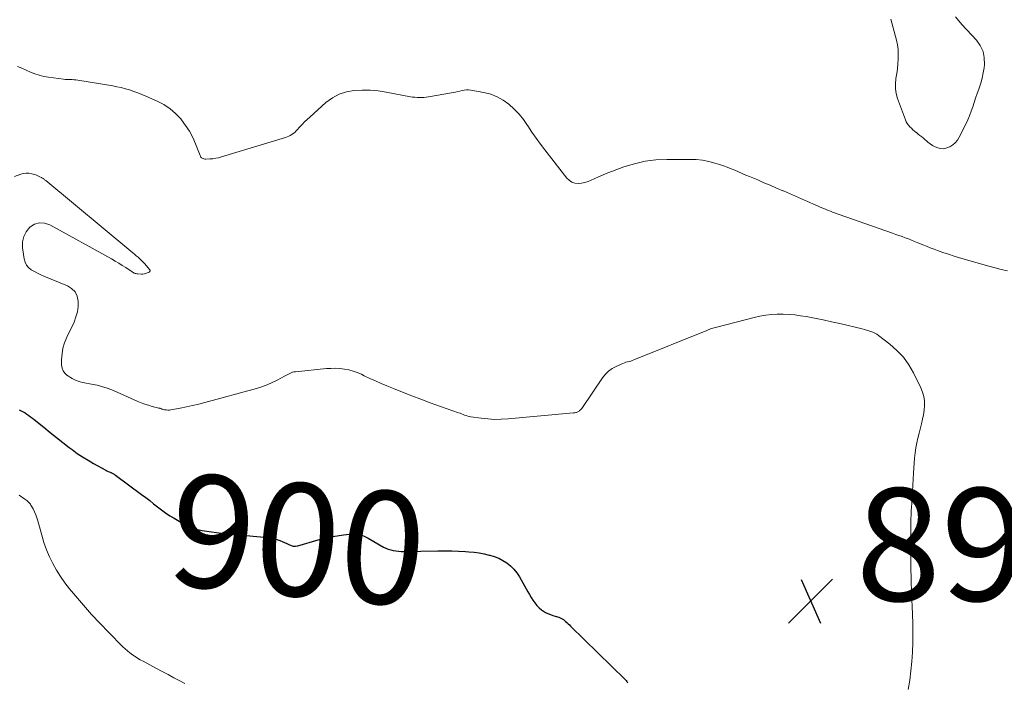
# Model space of a CAD drawing. Units: feet. Extents: x 1960000 to 1965000, y 565000 to 570000.
# Drawn here: x 1961530 to 1961705, y 567175 to 567293 of the extents above; entities that cross this region are included whole.
import ezdxf
from ezdxf.enums import TextEntityAlignment as Align

# ---------------------------------------------------------------- set-up
doc = ezdxf.new("R2010")
doc.units = ezdxf.units.FT
doc.header["$LTSCALE"] = 100
doc.header["$MEASUREMENT"] = 0
for name, color, linetype, lineweight in [('CONTOUR INDEX', 32, 'Continuous', 25), ('CONTOUR INDEX LABEL', 7, 'Continuous', 15), ('CONTOUR INTERMEDIATE', 40, 'Continuous', 15), ('SPOT ELEVATION', 7, 'Continuous', 15)]:
    doc.layers.add(name, color=color, linetype=linetype, lineweight=lineweight)
doc.styles.add('slant', font='romans.shx', dxfattribs={"oblique": 14.999978})

# ---------------------------------------------------------------- blocks, each defined once
blk = doc.blocks.new('SPOT')
at = {"layer": 'SPOT ELEVATION', "lineweight": 25}
for p, q in [((-3.95, -3.95), (3.86, 3.85)), ((-1.67, 3.81), (1.74, -3.97))]:
    blk.add_line(p, q, dxfattribs=at)

msp = doc.modelspace()

# ---------------------------------------------------------------- linework, layer by layer
at = {"layer": 'CONTOUR INDEX', "elevation": 900, "flags": 128}
msp.add_lwpolyline([(1961529.51, 567223.5), (1961529.87, 567223.34), (1961530.22, 567223.16), (1961530.56, 567222.97), (1961530.9, 567222.76), (1961531.22, 567222.54), (1961531.54, 567222.31), (1961531.86, 567222.07), (1961532.17, 567221.83), (1961533.88, 567220.42), (1961535, 567219.51), (1961536.13, 567218.6), (1961537.27, 567217.71), (1961538.42, 567216.83), (1961538.91, 567216.47), (1961539.83, 567215.8), (1961540.78, 567215.16), (1961541.75, 567214.56), (1961542.74, 567213.99), (1961544.94, 567212.79), (1961545.07, 567212.72), (1961545.2, 567212.65), (1961545.34, 567212.59), (1961545.48, 567212.53), (1961545.72, 567212.44), (1961545.74, 567212.43), (1961545.76, 567212.42), (1961545.78, 567212.41), (1961545.79, 567212.41), (1961545.87, 567212.38), (1961545.89, 567212.37), (1961545.91, 567212.36), (1961545.92, 567212.35), (1961545.94, 567212.34), (1961546.15, 567212.23), (1961546.27, 567212.16), (1961546.39, 567212.09), (1961546.51, 567212.01), (1961546.63, 567211.93), (1961551.28, 567208.51), (1961552, 567207.97), (1961552.71, 567207.42), (1961553.41, 567206.86), (1961554.11, 567206.3), (1961554.81, 567205.75), (1961555.54, 567205.22), (1961556.29, 567204.73), (1961557.05, 567204.26), (1961558.86, 567203.23), (1961559.62, 567202.85), (1961560.4, 567202.53), (1961561.2, 567202.29), (1961562.03, 567202.1), (1961562.87, 567201.97), (1961563.71, 567201.85), (1961564.56, 567201.74), (1961565.41, 567201.65), (1961573.64, 567200.85), (1961574.16, 567200.77), (1961574.67, 567200.68), (1961575.18, 567200.54), (1961575.68, 567200.38), (1961575.84, 567200.32), (1961576.25, 567200.16), (1961576.65, 567199.99), (1961577.05, 567199.8), (1961577.43, 567199.59), (1961577.83, 567199.43), (1961578.22, 567199.33), (1961578.63, 567199.33), (1961579.05, 567199.4), (1961582.62, 567200.43), (1961583.73, 567200.72), (1961584.86, 567200.97), (1961585.99, 567201.17), (1961587.14, 567201.32), (1961588.69, 567201.49), (1961589.06, 567201.51), (1961589.43, 567201.5), (1961589.79, 567201.44), (1961590.14, 567201.35), (1961590.5, 567201.23), (1961590.84, 567201.09), (1961591.17, 567200.93), (1961591.5, 567200.75), (1961594.26, 567199.16), (1961594.67, 567198.95), (1961595.1, 567198.77), (1961595.54, 567198.64), (1961595.99, 567198.53), (1961596.46, 567198.47), (1961596.92, 567198.42), (1961597.39, 567198.4), (1961597.86, 567198.4), (1961603.93, 567198.51), (1961605.15, 567198.51), (1961606.37, 567198.49), (1961607.59, 567198.44), (1961608.81, 567198.37), (1961609.43, 567198.32), (1961610.34, 567198.23), (1961611.24, 567198.11), (1961612.13, 567197.94), (1961613.01, 567197.74), (1961613.13, 567197.72), (1961613.94, 567197.47), (1961614.72, 567197.16), (1961615.46, 567196.78), (1961616.17, 567196.33), (1961616.83, 567195.81), (1961617.42, 567195.23), (1961617.94, 567194.58), (1961618.4, 567193.88), (1961619.88, 567191.23), (1961620.18, 567190.72), (1961620.48, 567190.22), (1961620.8, 567189.72), (1961621.13, 567189.23), (1961621.49, 567188.77), (1961621.89, 567188.35), (1961622.34, 567188), (1961622.83, 567187.68), (1961623.06, 567187.56), (1961623.47, 567187.36), (1961623.89, 567187.17), (1961624.32, 567187.01), (1961624.76, 567186.87), (1961625.39, 567186.69), (1961625.52, 567186.65), (1961625.65, 567186.6), (1961625.77, 567186.55), (1961625.9, 567186.49), (1961626.02, 567186.42), (1961626.13, 567186.35), (1961626.25, 567186.27), (1961626.35, 567186.18), (1961626.6, 567185.96), (1961626.83, 567185.76), (1961627.06, 567185.55), (1961627.28, 567185.34), (1961627.5, 567185.13), (1961637.19, 567175.65), (1961637.35, 567175.46), (1961637.5, 567175.26), (1961637.62, 567175.04)], dxfattribs=at)
at = {"layer": 'CONTOUR INTERMEDIATE', "flags": 128}
for points, elevation in [([(1961684.41, 567292.88), (1961685.37, 567289.17), (1961685.55, 567288.34), (1961685.67, 567287.5), (1961685.71, 567286.65), (1961685.7, 567285.79), (1961685.63, 567284.94), (1961685.55, 567284.08), (1961685.43, 567283.23), (1961685.3, 567282.38), (1961685.29, 567282.3), (1961685.21, 567281.41), (1961685.22, 567280.54), (1961685.36, 567279.68), (1961685.6, 567278.82), (1961686.99, 567275.01), (1961687.14, 567274.67), (1961687.32, 567274.35), (1961687.54, 567274.05), (1961687.78, 567273.77), (1961688.05, 567273.51), (1961688.32, 567273.25), (1961688.6, 567273.01), (1961688.9, 567272.77), (1961688.93, 567272.75), (1961689.25, 567272.5), (1961689.56, 567272.25), (1961689.87, 567272), (1961690.17, 567271.74), (1961690.96, 567271.08), (1961691.37, 567270.76), (1961691.8, 567270.48), (1961692.26, 567270.25), (1961692.74, 567270.04), (1961693.23, 567269.93), (1961693.71, 567269.89), (1961694.19, 567269.98), (1961694.66, 567270.14), (1961694.86, 567270.24), (1961695.38, 567270.57), (1961695.84, 567270.95), (1961696.23, 567271.41), (1961696.55, 567271.93), (1961697.71, 567274.24), (1961698.06, 567274.99), (1961698.39, 567275.75), (1961698.68, 567276.53), (1961698.94, 567277.31), (1961699.2, 567278.1), (1961699.46, 567278.88), (1961699.74, 567279.67), (1961700.02, 567280.44), (1961700.1, 567280.65), (1961700.39, 567281.54), (1961700.64, 567282.43), (1961700.82, 567283.35), (1961700.96, 567284.27), (1961701.02, 567284.87), (1961700.99, 567286.06), (1961700.78, 567287.17), (1961700.28, 567288.2), (1961699.6, 567289.16), (1961697.02, 567291.94), (1961695.87, 567293.29)], 888), ([(1961529.19, 567284.5), (1961529.96, 567284.17), (1961530.73, 567283.83), (1961531.5, 567283.5), (1961532.27, 567283.19), (1961533.07, 567282.94), (1961533.88, 567282.74), (1961534.7, 567282.6), (1961537.38, 567282.23), (1961537.7, 567282.19), (1961538.01, 567282.17), (1961538.33, 567282.16), (1961538.65, 567282.16), (1961538.96, 567282.15), (1961539.28, 567282.14), (1961539.6, 567282.11), (1961539.91, 567282.07), (1961546.13, 567281.03), (1961546.89, 567280.89), (1961547.65, 567280.73), (1961548.39, 567280.53), (1961549.13, 567280.32), (1961549.87, 567280.07), (1961550.59, 567279.82), (1961551.31, 567279.53), (1961552.02, 567279.23), (1961554.04, 567278.34), (1961555.22, 567277.72), (1961556.32, 567277), (1961557.31, 567276.13), (1961558.23, 567275.17), (1961558.34, 567275.04), (1961559.09, 567274.03), (1961559.77, 567272.99), (1961560.35, 567271.88), (1961560.86, 567270.74), (1961561.66, 567268.69), (1961561.73, 567268.54), (1961561.82, 567268.41), (1961561.93, 567268.3), (1961562.05, 567268.21), (1961562.2, 567268.13), (1961562.34, 567268.08), (1961562.5, 567268.05), (1961562.66, 567268.05), (1961563.39, 567268.08), (1961563.92, 567268.12), (1961564.44, 567268.19), (1961564.95, 567268.3), (1961565.46, 567268.43), (1961576.81, 567271.9), (1961577.11, 567272), (1961577.4, 567272.12), (1961577.69, 567272.26), (1961577.96, 567272.42), (1961578.22, 567272.6), (1961578.47, 567272.79), (1961578.7, 567273.01), (1961578.92, 567273.23), (1961579.35, 567273.71), (1961579.78, 567274.18), (1961580.23, 567274.64), (1961580.68, 567275.08), (1961581.15, 567275.52), (1961584.03, 567278.11), (1961585.16, 567278.93), (1961586.35, 567279.59), (1961587.66, 567280), (1961589.03, 567280.24), (1961590.46, 567280.29), (1961591.89, 567280.27), (1961593.31, 567280.14), (1961594.73, 567279.93), (1961599.02, 567279.13), (1961599.42, 567279.07), (1961599.82, 567279.02), (1961600.22, 567278.99), (1961600.62, 567278.97), (1961601.03, 567278.98), (1961601.43, 567279), (1961601.83, 567279.04), (1961602.23, 567279.1), (1961606.68, 567279.87), (1961607.07, 567279.94), (1961607.45, 567280.02), (1961607.83, 567280.11), (1961608.22, 567280.21), (1961608.6, 567280.29), (1961608.98, 567280.33), (1961609.37, 567280.32), (1961609.76, 567280.28), (1961612.09, 567279.87), (1961613.29, 567279.56), (1961614.45, 567279.13), (1961615.52, 567278.52), (1961616.54, 567277.8), (1961617.47, 567276.94), (1961618.34, 567276.04), (1961619.12, 567275.06), (1961619.85, 567274.02), (1961619.89, 567273.95), (1961620.61, 567272.85), (1961621.35, 567271.77), (1961622.12, 567270.71), (1961622.92, 567269.67), (1961626.84, 567264.68), (1961627.26, 567264.28), (1961627.72, 567263.97), (1961628.25, 567263.8), (1961628.83, 567263.73), (1961629.44, 567263.78), (1961630.03, 567263.88), (1961630.61, 567264.06), (1961631.17, 567264.29), (1961631.66, 567264.52), (1961632.46, 567264.9), (1961633.27, 567265.26), (1961634.09, 567265.59), (1961634.92, 567265.91), (1961636.96, 567266.65), (1961638.83, 567267.22), (1961640.73, 567267.65), (1961642.66, 567267.89), (1961644.61, 567268), (1961648.64, 567268), (1961649.78, 567267.95), (1961650.91, 567267.83), (1961652.03, 567267.61), (1961653.14, 567267.32), (1961653.96, 567267.06), (1961654.64, 567266.84), (1961655.32, 567266.6), (1961655.99, 567266.34), (1961656.66, 567266.07), (1961657.32, 567265.79), (1961657.98, 567265.5), (1961658.64, 567265.22), (1961659.3, 567264.94), (1961660.73, 567264.34), (1961661.85, 567263.86), (1961662.97, 567263.39), (1961664.09, 567262.91), (1961665.21, 567262.43), (1961665.3, 567262.4), (1961666.37, 567261.93), (1961667.45, 567261.47), (1961668.52, 567261), (1961669.58, 567260.53), (1961670.95, 567259.91), (1961671.34, 567259.74), (1961671.72, 567259.58), (1961672.1, 567259.41), (1961672.49, 567259.25), (1961672.88, 567259.09), (1961673.27, 567258.94), (1961673.66, 567258.79), (1961674.05, 567258.65), (1961684.71, 567254.88), (1961685.27, 567254.68), (1961685.83, 567254.48), (1961686.39, 567254.28), (1961686.95, 567254.07), (1961687.51, 567253.86), (1961688.06, 567253.65), (1961688.62, 567253.43), (1961689.17, 567253.2), (1961689.39, 567253.11), (1961690.06, 567252.83), (1961690.73, 567252.57), (1961691.4, 567252.31), (1961692.07, 567252.05), (1961692.67, 567251.83), (1961693.65, 567251.48), (1961694.63, 567251.14), (1961695.62, 567250.83), (1961696.61, 567250.53), (1961701.8, 567249.02), (1961702.9, 567248.72), (1961704, 567248.43), (1961705.1, 567248.18)], 892), ([(1961528.68, 567264.93), (1961529.81, 567265.37), (1961530.29, 567265.5), (1961530.77, 567265.57), (1961531.26, 567265.54), (1961531.75, 567265.45), (1961532.22, 567265.31), (1961532.47, 567265.23), (1961532.72, 567265.13), (1961532.96, 567265.03), (1961533.2, 567264.91), (1961533.46, 567264.77), (1961533.56, 567264.71), (1961533.66, 567264.65), (1961533.76, 567264.59), (1961533.86, 567264.53), (1961533.95, 567264.46), (1961534.04, 567264.39), (1961534.14, 567264.32), (1961534.23, 567264.25), (1961549.37, 567251.69), (1961549.69, 567251.43), (1961550.01, 567251.16), (1961550.32, 567250.89), (1961550.64, 567250.62), (1961550.95, 567250.35), (1961551.25, 567250.06), (1961551.54, 567249.77), (1961551.82, 567249.46), (1961552.7, 567248.47), (1961552.75, 567248.41), (1961552.77, 567248.34), (1961552.78, 567248.27), (1961552.78, 567248.19), (1961552.76, 567248.12), (1961552.72, 567248.06), (1961552.67, 567248.01), (1961552.61, 567247.97), (1961552.27, 567247.83), (1961552.02, 567247.74), (1961551.77, 567247.67), (1961551.51, 567247.64), (1961551.25, 567247.64), (1961550.57, 567247.66), (1961550.41, 567247.68), (1961550.26, 567247.71), (1961550.11, 567247.76), (1961549.96, 567247.82), (1961549.82, 567247.9), (1961549.68, 567247.98), (1961549.55, 567248.06), (1961549.41, 567248.15), (1961548.45, 567248.78), (1961547.83, 567249.18), (1961547.2, 567249.57), (1961546.57, 567249.95), (1961545.93, 567250.31), (1961534.94, 567256.4), (1961534.01, 567256.69), (1961533.11, 567256.75), (1961532.25, 567256.47), (1961531.42, 567255.97), (1961530.78, 567255.16), (1961530.32, 567254.3), (1961530.13, 567253.33), (1961530.12, 567252.31), (1961530.41, 567250.31), (1961530.57, 567249.73), (1961530.83, 567249.21), (1961531.2, 567248.78), (1961531.67, 567248.4), (1961532.22, 567248.09), (1961532.77, 567247.79), (1961533.34, 567247.52), (1961533.92, 567247.26), (1961538.09, 567245.55), (1961538.84, 567245.07), (1961539.44, 567244.48), (1961539.8, 567243.72), (1961540.01, 567242.84), (1961539.98, 567241.88), (1961539.87, 567240.93), (1961539.61, 567240.01), (1961539.26, 567239.11), (1961537.96, 567236.4), (1961537.58, 567235.44), (1961537.29, 567234.46), (1961537.13, 567233.45), (1961537.06, 567232.42), (1961537.06, 567231.46), (1961537.14, 567230.94), (1961537.31, 567230.46), (1961537.61, 567230.06), (1961538, 567229.7), (1961538.3, 567229.5), (1961538.63, 567229.29), (1961538.96, 567229.1), (1961539.3, 567228.92), (1961539.64, 567228.75), (1961540.02, 567228.6), (1961540.38, 567228.48), (1961540.76, 567228.38), (1961541.14, 567228.3), (1961542.38, 567228.09), (1961543.38, 567227.88), (1961544.36, 567227.63), (1961545.32, 567227.3), (1961546.26, 567226.93), (1961550.59, 567225.03), (1961551.22, 567224.77), (1961551.86, 567224.54), (1961552.51, 567224.33), (1961553.16, 567224.14), (1961554.32, 567223.84), (1961554.4, 567223.82), (1961554.48, 567223.8), (1961554.56, 567223.77), (1961554.64, 567223.75), (1961554.72, 567223.72), (1961554.8, 567223.7), (1961554.88, 567223.67), (1961554.96, 567223.65), (1961555.36, 567223.55), (1961555.64, 567223.5), (1961555.92, 567223.47), (1961556.2, 567223.48), (1961556.48, 567223.51), (1961558.12, 567223.83), (1961559.22, 567224.05), (1961560.32, 567224.29), (1961561.41, 567224.55), (1961562.5, 567224.83), (1961571.69, 567227.31), (1961572.64, 567227.61), (1961573.57, 567227.94), (1961574.47, 567228.35), (1961575.36, 567228.79), (1961576.64, 567229.5), (1961576.87, 567229.62), (1961577.11, 567229.75), (1961577.35, 567229.87), (1961577.59, 567229.99), (1961577.83, 567230.1), (1961578.08, 567230.19), (1961578.34, 567230.25), (1961578.6, 567230.29), (1961584.12, 567230.84), (1961584.91, 567230.89), (1961585.71, 567230.9), (1961586.5, 567230.86), (1961587.3, 567230.77), (1961588.08, 567230.62), (1961588.84, 567230.42), (1961589.59, 567230.16), (1961590.32, 567229.84), (1961590.84, 567229.58), (1961591.83, 567229.11), (1961592.82, 567228.65), (1961593.82, 567228.21), (1961594.83, 567227.79), (1961596.03, 567227.29), (1961597.65, 567226.64), (1961599.27, 567226), (1961600.9, 567225.39), (1961602.54, 567224.79), (1961607.57, 567223.01), (1961607.84, 567222.91), (1961608.11, 567222.81), (1961608.39, 567222.7), (1961608.66, 567222.6), (1961608.93, 567222.5), (1961609.21, 567222.42), (1961609.49, 567222.35), (1961609.78, 567222.3), (1961611.59, 567222.04), (1961612.78, 567221.9), (1961613.98, 567221.83), (1961615.17, 567221.84), (1961616.37, 567221.91), (1961628, 567222.99), (1961628.13, 567223), (1961628.26, 567223.02), (1961628.4, 567223.05), (1961628.53, 567223.08), (1961628.66, 567223.12), (1961628.78, 567223.17), (1961628.89, 567223.23), (1961629, 567223.31), (1961629.09, 567223.38), (1961629.23, 567223.5), (1961629.36, 567223.63), (1961629.48, 567223.77), (1961629.59, 567223.93), (1961633.18, 567229.21), (1961633.68, 567229.83), (1961634.23, 567230.38), (1961634.87, 567230.84), (1961635.56, 567231.23), (1961636.49, 567231.65), (1961636.76, 567231.77), (1961637.04, 567231.87), (1961637.32, 567231.96), (1961637.6, 567232.03), (1961637.89, 567232.11), (1961638.17, 567232.19), (1961638.45, 567232.29), (1961638.72, 567232.39), (1961651.69, 567237.62), (1961651.91, 567237.71), (1961652.13, 567237.8), (1961652.35, 567237.88), (1961652.57, 567237.96), (1961652.79, 567238.03), (1961653.01, 567238.11), (1961653.24, 567238.17), (1961653.46, 567238.23), (1961660.11, 567239.91), (1961661.13, 567240.13), (1961662.15, 567240.32), (1961663.18, 567240.43), (1961664.22, 567240.51), (1961665.26, 567240.52), (1961666.3, 567240.48), (1961667.33, 567240.38), (1961668.36, 567240.24), (1961669.33, 567240.07), (1961670.83, 567239.79), (1961672.34, 567239.5), (1961673.84, 567239.18), (1961675.33, 567238.84), (1961679.31, 567237.89), (1961679.7, 567237.8), (1961680.08, 567237.69), (1961680.46, 567237.58), (1961680.83, 567237.45), (1961681.2, 567237.31), (1961681.55, 567237.14), (1961681.89, 567236.94), (1961682.21, 567236.71), (1961684.24, 567235.16), (1961685.48, 567234.06), (1961686.61, 567232.87), (1961687.56, 567231.54), (1961688.39, 567230.11), (1961689.73, 567227.41), (1961690.03, 567226.66), (1961690.26, 567225.89), (1961690.35, 567225.1), (1961690.37, 567224.29), (1961690.3, 567223.47), (1961690.19, 567222.65), (1961690.04, 567221.84), (1961689.85, 567221.04), (1961689.41, 567219.4), (1961689.2, 567218.52), (1961689.01, 567217.64), (1961688.85, 567216.76), (1961688.72, 567215.87), (1961688.62, 567214.97), (1961688.52, 567214.07), (1961688.45, 567213.17), (1961688.39, 567212.27), (1961688.09, 567206.98), (1961688.05, 567206.27), (1961688.02, 567205.57), (1961687.99, 567204.86), (1961687.96, 567204.15), (1961687.94, 567203.44), (1961687.93, 567202.73), (1961687.92, 567202.03), (1961687.92, 567201.32), (1961687.94, 567198.03), (1961687.97, 567195.67), (1961688.01, 567193.32), (1961688.08, 567190.97), (1961688.16, 567188.61), (1961688.22, 567187.22), (1961688.27, 567185.54), (1961688.29, 567183.86), (1961688.27, 567182.19), (1961688.22, 567180.51), (1961688.12, 567178.83), (1961687.97, 567177.16), (1961687.75, 567175.5), (1961687.47, 567173.85)], 896), ([(1961529.51, 567208.35), (1961530.55, 567207.64), (1961530.71, 567207.53), (1961530.86, 567207.42), (1961531, 567207.3), (1961531.14, 567207.17), (1961531.27, 567207.04), (1961531.4, 567206.9), (1961531.5, 567206.75), (1961531.6, 567206.59), (1961531.99, 567205.93), (1961532.25, 567205.42), (1961532.48, 567204.91), (1961532.68, 567204.37), (1961532.84, 567203.83), (1961533.53, 567201.25), (1961533.91, 567199.96), (1961534.36, 567198.69), (1961534.89, 567197.45), (1961535.48, 567196.24), (1961536.15, 567195.07), (1961536.86, 567193.93), (1961537.64, 567192.83), (1961538.47, 567191.77), (1961539.53, 567190.48), (1961540.94, 567188.82), (1961542.39, 567187.18), (1961543.88, 567185.59), (1961545.4, 567184.02), (1961547.96, 567181.46), (1961548.36, 567181.08), (1961548.77, 567180.72), (1961549.2, 567180.37), (1961549.64, 567180.04), (1961550.1, 567179.73), (1961550.56, 567179.44), (1961551.04, 567179.16), (1961551.52, 567178.89), (1961553.89, 567177.62), (1961554.93, 567177.06), (1961555.97, 567176.51), (1961557.02, 567175.96), (1961558.06, 567175.4), (1961558.93, 567174.94)], 904)]:
    msp.add_lwpolyline(points, dxfattribs=dict(at, elevation=elevation))

# ---------------------------------------------------------------- block references
at = {"layer": 'SPOT ELEVATION'}
msp.add_blockref('SPOT', (1961670.15, 567189.61, 897.39), dxfattribs=at)

# ---------------------------------------------------------------- texts
at = {"layer": 'CONTOUR INDEX LABEL', "style": 'slant', "oblique": 15}
msp.add_text('900', height=20, rotation=354.8171, dxfattribs=at).set_placement((1961579.03, 567200.46, 900), align=Align.MIDDLE_CENTER)
at = {"layer": 'SPOT ELEVATION', "style": 'slant', "oblique": 15}
msp.add_text('897.4', height=20, dxfattribs=at).set_placement((1961678.15, 567189.61, 897.39))

doc.saveas('drawing.dxf')
